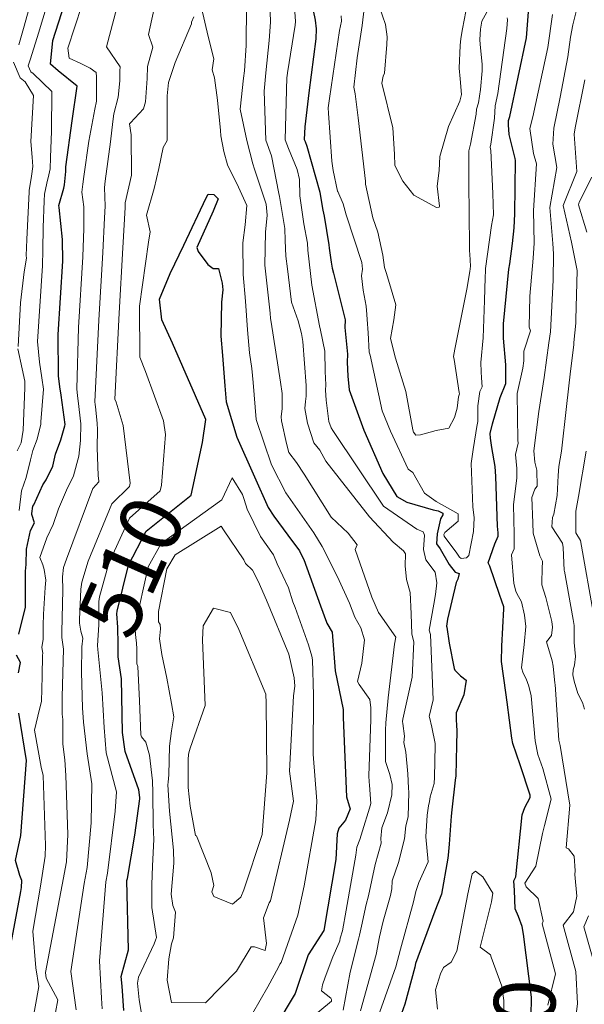
# Model space of a CAD drawing. Extents: x 0 to 2925959, y 0 to 1156707.
# Drawn here: x 2911371 to 2911444, y 1123805 to 1123933 of the extents above; entities that cross this region are included whole.
import ezdxf
from ezdxf import colors
from ezdxf.entities.mleader import LeaderData, LeaderLine
from ezdxf.math import Vec2, Vec3

# ---------------------------------------------------------------- set-up
doc = ezdxf.new("R2010")
doc.units = 0
doc.header["$LTSCALE"] = 0.2
doc.header["$MEASUREMENT"] = 0
for name, color, linetype, lineweight in [('G-ANNO-NOTE', 7, 'Continuous', 35), ('VA-TOPO-ANNO', 8, 'Continuous', 18), ('VI-AERI-REFR', 7, 'Continuous', 25), ('VI-TOPO-REFR', 7, 'Continuous', 25)]:
    doc.layers.add(name, color=color, linetype=linetype, lineweight=lineweight)
doc.layers.add('VA-TOPO-MAJR', color=49, linetype='Continuous', lineweight=25, transparency=0.6)
doc.layers.add('VA-TOPO-MINR', color=47, linetype='Continuous', lineweight=18, transparency=0.6)
doc.styles.add('10 Point Text', font='tahoma.ttf')
doc.styles.add('12 Point Text', font='tahoma.ttf', dxfattribs={"height": 0.12})
picture_1 = doc.add_image_def('image1.jpg', size_in_pixel=(16546, 10329))
picture_2 = doc.add_image_def('image2.jpg', size_in_pixel=(7906, 7684))

msp = doc.modelspace()

# ---------------------------------------------------------------- linework, layer by layer
at = {"layer": 'VA-TOPO-MAJR', "flags": 128}
for points, elevation in [([(2911370.825, 1123853.424), (2911371.683, 1123856.931), (2911371.687, 1123858.927), (2911371.683, 1123861.613), (2911371.779, 1123862.493), (2911371.82, 1123864.5), (2911372.357, 1123866.916), (2911372.869, 1123867.927), (2911372.543, 1123868.974), (2911372.526, 1123869.114), (2911372.673, 1123870.072), (2911372.785, 1123870.236), (2911373.939, 1123872.863), (2911374.377, 1123873.505), (2911375.272, 1123875.288), (2911375.593, 1123876.867), (2911376.293, 1123878.704), (2911376.812, 1123880.536), (2911376.845, 1123880.707), (2911376.327, 1123884.548), (2911376.179, 1123885.618), (2911376.012, 1123887.037), (2911375.933, 1123892.435), (2911376.543, 1123901.957), (2911376.51, 1123904.777), (2911376.094, 1123908.947), (2911376.029, 1123909.213), (2911376.695, 1123911.489), (2911376.784, 1123911.916), (2911376.938, 1123913.643), (2911376.958, 1123914.256), (2911377.779, 1123920.269), (2911378.435, 1123924.769), (2911375.957, 1123926.773), (2911374.957, 1123927.642), (2911375.267, 1123930.701), (2911379.809, 1123944.934)], 500), ([(2911409.133, 1123934.606), (2911409.403, 1123933.356), (2911409.552, 1123932.231), (2911409.487, 1123930.934), (2911408.58, 1123923.907), (2911408.074, 1123919.451), (2911407.995, 1123917.799), (2911408.093, 1123917.564), (2911408.318, 1123916.957), (2911410.003, 1123910.96), (2911410.106, 1123910.401), (2911410.402, 1123908.605), (2911410.559, 1123907.855), (2911411.166, 1123904.1), (2911411.219, 1123903.684), (2911411.476, 1123901.833), (2911411.6, 1123901.07), (2911411.799, 1123900.435), (2911413.291, 1123894.333), (2911413.276, 1123893.319), (2911413.623, 1123889.887), (2911413.562, 1123888.814), (2911413.676, 1123886.987), (2911413.824, 1123885.235), (2911415.754, 1123879.976), (2911418.228, 1123874.319), (2911420.021, 1123871.358), (2911421.325, 1123870.613), (2911424.763, 1123869.601), (2911425.399, 1123869.457), (2911426.023, 1123869.17), (2911426.02, 1123868.95), (2911425.701, 1123868.408), (2911425.279, 1123866.483), (2911425.205, 1123865.183), (2911425.671, 1123864.509), (2911426.861, 1123862.501), (2911427.65, 1123861.499), (2911428.157, 1123861.294), (2911427.968, 1123860.583), (2911427.739, 1123860.129), (2911426.653, 1123855.371), (2911426.483, 1123854.467), (2911426.528, 1123854.315), (2911426.87, 1123852.225), (2911427.513, 1123848.953), (2911427.571, 1123848.724), (2911428.333, 1123847.978), (2911429.078, 1123847.417), (2911428.773, 1123845.514), (2911427.748, 1123843.177), (2911427.738, 1123842.152), (2911427.786, 1123841.655), (2911427.848, 1123840.749), (2911427.816, 1123838.941), (2911427.695, 1123834.948), (2911427.615, 1123834.422), (2911427.192, 1123830.546), (2911427.108, 1123829.717), (2911426.827, 1123826.076), (2911426.728, 1123824.635), (2911426.661, 1123824.254), (2911425.862, 1123819.571), (2911424.981, 1123817.363), (2911422.481, 1123810.548), (2911422.378, 1123810.057), (2911421.065, 1123805.237), (2911420.443, 1123803.423)], 500), ([(2911437.51, 1123803.625), (2911437.547, 1123806.138), (2911436.51, 1123814.36), (2911436.336, 1123815.37), (2911435.888, 1123816.666), (2911435.45, 1123817.658), (2911435.336, 1123820.057), (2911435.269, 1123821.277), (2911435.528, 1123821.82), (2911436.368, 1123829.9), (2911436.695, 1123830.862), (2911437.38, 1123832.13), (2911437.381, 1123832.467), (2911436.102, 1123836.4), (2911435.129, 1123839.185), (2911434.994, 1123839.889), (2911434.417, 1123844.548), (2911434.021, 1123847.392), (2911433.905, 1123847.975), (2911433.66, 1123849.837), (2911433.72, 1123851.853), (2911433.953, 1123856.705), (2911433.958, 1123856.966), (2911433.711, 1123857.729), (2911433.383, 1123858.57), (2911432.151, 1123862.281), (2911431.914, 1123862.712), (2911432.784, 1123865.174), (2911433.212, 1123866.174), (2911433.207, 1123866.619), (2911433.156, 1123867.476), (2911432.914, 1123873.929), (2911432.819, 1123875.244), (2911432.422, 1123877.699), (2911432.222, 1123878.942), (2911432.18, 1123879.552), (2911432.495, 1123880.808), (2911433.486, 1123884.219), (2911434.218, 1123886.049), (2911434.216, 1123888.48), (2911433.927, 1123891.931), (2911433.918, 1123893.082), (2911433.929, 1123893.805), (2911434.621, 1123900.927), (2911434.734, 1123901.611), (2911435.088, 1123904.282), (2911435.331, 1123906.329), (2911435.393, 1123908.156), (2911435.478, 1123915.104), (2911435.455, 1123915.356), (2911434.654, 1123918.487), (2911434.555, 1123919.709), (2911434.589, 1123920.28), (2911434.742, 1123920.792), (2911436.932, 1123931.068), (2911437.225, 1123935.004)], 500), ([(2911384.486, 1123804.405), (2911384.262, 1123807.563), (2911384.154, 1123808.851), (2911385.112, 1123812.316), (2911384.902, 1123821.336), (2911384.956, 1123821.596), (2911385.936, 1123827.255), (2911386.594, 1123831.982), (2911386.596, 1123832.164), (2911386.437, 1123833.149), (2911384.666, 1123838.117), (2911384.311, 1123840.629), (2911384.195, 1123847.615), (2911383.747, 1123850.447), (2911383.743, 1123852.081), (2911383.717, 1123854.306), (2911383.598, 1123856.055), (2911383.653, 1123856.413), (2911385.128, 1123862.4), (2911387.387, 1123866.81), (2911393.256, 1123871.497), (2911393.488, 1123872.506), (2911394.75, 1123878.346), (2911395.187, 1123881.375), (2911390.818, 1123891.302), (2911389.45, 1123894.336), (2911389.158, 1123897.026), (2911390.529, 1123900.381), (2911392.289, 1123904.046), (2911395.235, 1123910.235), (2911395.458, 1123910.703), (2911396.221, 1123910.636), (2911396.79, 1123910.08), (2911396.112, 1123908.505), (2911393.995, 1123903.761), (2911394.163, 1123903.226), (2911395.444, 1123901.562), (2911396.111, 1123901.028), (2911396.839, 1123901.018), (2911397.31, 1123899.114), (2911397.396, 1123898.24), (2911397.226, 1123896.629), (2911397.118, 1123892.194), (2911397.326, 1123889.699), (2911397.666, 1123885.76), (2911397.829, 1123883.648), (2911399.189, 1123879.069), (2911401.507, 1123873.893), (2911403.275, 1123869.892), (2911404.009, 1123868.782), (2911405.846, 1123866.303), (2911407.357, 1123864.261), (2911407.493, 1123863.94), (2911407.92, 1123863.137), (2911410.121, 1123857.111), (2911410.87, 1123854.955), (2911410.926, 1123854.846), (2911411.6, 1123853.681), (2911412.003, 1123848.65), (2911413.053, 1123843.606), (2911413.036, 1123842.568), (2911413.498, 1123832.243), (2911413.837, 1123831.063), (2911413.942, 1123830.667), (2911413.368, 1123829.21), (2911412.487, 1123828.157), (2911412.29, 1123827.434), (2911412.076, 1123824.079), (2911410.512, 1123814.821), (2911408.513, 1123811.67), (2911406.806, 1123806.642), (2911404.294, 1123802.416)], 510), ([(2911370.785, 1123848.359), (2911371.032, 1123849.71), (2911370.531, 1123850.671)], 500), ([(2911369.813, 1123813.196), (2911371.074, 1123819.897), (2911371.174, 1123820.417), (2911371.236, 1123821.326), (2911370.954, 1123821.974), (2911370.417, 1123823.954), (2911371.081, 1123827.188), (2911371.837, 1123836.98), (2911370.819, 1123843.122)], 500)]:
    msp.add_lwpolyline(points, dxfattribs=dict(at, elevation=elevation))
at = {"layer": 'VA-TOPO-MINR', "flags": 128}
for points, elevation in [([(2911371.257, 1123795.511), (2911373.439, 1123807.542), (2911373.035, 1123809.949), (2911372.652, 1123814.759), (2911373.666, 1123820.584), (2911374.279, 1123824.511), (2911374.315, 1123825.903), (2911373.992, 1123835.003), (2911373.756, 1123836.093), (2911372.853, 1123840.896), (2911373.518, 1123843.651), (2911373.802, 1123844.66), (2911373.849, 1123847.925), (2911373.93, 1123850.697), (2911373.934, 1123850.934), (2911373.837, 1123851.673), (2911374.016, 1123852.764), (2911374.007, 1123854.537), (2911374.059, 1123856.016), (2911374.277, 1123859.468), (2911374.354, 1123860.455), (2911374.121, 1123861.823), (2911373.952, 1123862.43), (2911373.578, 1123863.408), (2911374.493, 1123865.972), (2911375.295, 1123867.676), (2911375.973, 1123869.742), (2911377.02, 1123872.153), (2911377.937, 1123874.015), (2911378.623, 1123876.593), (2911378.867, 1123878.641), (2911378.89, 1123880.805), (2911378.573, 1123883.787), (2911378.482, 1123884.461), (2911378.396, 1123885.344), (2911378.594, 1123893.358), (2911379.153, 1123902.54), (2911379.298, 1123906.214), (2911379.271, 1123909.046), (2911379.044, 1123910.954), (2911379.156, 1123911.988), (2911379.314, 1123912.987), (2911379.925, 1123917.604), (2911380.736, 1123921.76), (2911380.946, 1123922.811), (2911380.945, 1123925.988), (2911380.897, 1123926.548), (2911380.113, 1123927.12), (2911378.891, 1123927.724), (2911377.377, 1123928.428), (2911377.198, 1123929.725), (2911382.683, 1123946.409)], 502), ([(2911370.893, 1123869.494), (2911371.189, 1123872.083), (2911371.804, 1123873.817), (2911372.353, 1123876.115), (2911372.67, 1123877.326), (2911373.237, 1123878.799), (2911373.708, 1123880.742), (2911373.715, 1123881.049), (2911374.048, 1123885.32), (2911373.826, 1123886.799), (2911373.508, 1123888.814), (2911373.26, 1123891.506), (2911373.933, 1123901.374), (2911373.976, 1123903.471), (2911374.004, 1123906.353), (2911374.11, 1123909.813), (2911374.153, 1123910.702), (2911374.469, 1123912.117), (2911374.727, 1123913.239), (2911374.907, 1123913.992), (2911374.944, 1123915.457), (2911375.087, 1123918.912), (2911375.106, 1123924.058), (2911372.68, 1123926.427), (2911372.388, 1123926.61), (2911372.037, 1123927.424), (2911372.347, 1123928.312), (2911373.381, 1123931.655), (2911376.953, 1123943.468)], 498), ([(2911375.609, 1123804.174), (2911375.894, 1123805.808), (2911374.368, 1123808.604), (2911374.312, 1123809.354), (2911376.481, 1123820.772), (2911377.046, 1123823.756), (2911377.214, 1123827.338), (2911376.952, 1123835.005), (2911376.801, 1123837.071), (2911376.579, 1123839.107), (2911376.56, 1123842.315), (2911376.469, 1123842.985), (2911376.455, 1123845.254), (2911376.657, 1123851.471), (2911376.412, 1123852.981), (2911376.444, 1123853.68), (2911376.547, 1123859.173), (2911376.508, 1123860.886), (2911376.661, 1123862.079), (2911377.024, 1123863.174), (2911380.461, 1123872.376), (2911381.226, 1123873.23), (2911381.262, 1123873.387), (2911381.141, 1123874.027), (2911381.014, 1123877.729), (2911381.068, 1123880.028), (2911381.011, 1123880.905), (2911380.805, 1123883.031), (2911380.768, 1123883.314), (2911380.736, 1123883.683), (2911381.245, 1123894.279), (2911381.763, 1123903.123), (2911382.003, 1123907.608), (2911382.075, 1123909.134), (2911381.975, 1123911.564), (2911382.059, 1123912.384), (2911382.784, 1123917.518), (2911383.058, 1123920.182), (2911383.183, 1123921.162), (2911383.753, 1123923.348), (2911383.981, 1123925.464), (2911383.984, 1123926.387), (2911383.984, 1123926.762), (2911384.028, 1123927.298), (2911382.228, 1123929.883), (2911385.921, 1123943.867)], 504), ([(2911370.852, 1123930.161), (2911371.534, 1123932.588), (2911374.139, 1123942.024)], 496), ([(2911378.273, 1123804.495), (2911377.616, 1123809.482), (2911379.333, 1123820.963), (2911379.739, 1123823.02), (2911380.241, 1123828.837), (2911380.33, 1123833.91), (2911379.744, 1123837.837), (2911379.228, 1123841.962), (2911379.101, 1123843.82), (2911378.985, 1123848.469), (2911379.053, 1123851.748), (2911379.146, 1123852.904), (2911378.91, 1123853.818), (2911378.748, 1123854.829), (2911378.708, 1123855.317), (2911378.903, 1123859.254), (2911379.024, 1123860.164), (2911379.842, 1123862.905), (2911382.95, 1123870.376), (2911385.236, 1123872.652), (2911385.337, 1123873.093), (2911384.418, 1123880.582), (2911384.3, 1123881.034), (2911383.5, 1123883.606), (2911383.347, 1123884.028), (2911383.888, 1123895.196), (2911384.372, 1123903.706), (2911384.663, 1123908.979), (2911384.685, 1123909.215), (2911384.693, 1123909.566), (2911385.499, 1123913.194), (2911385.44, 1123918.405), (2911385.256, 1123919.855), (2911385.369, 1123919.999), (2911387.07, 1123921.828), (2911387.34, 1123922.729), (2911387.522, 1123925.755), (2911387.585, 1123927.309), (2911388.253, 1123929.838), (2911387.724, 1123931.471), (2911389.381, 1123939.322)], 506), ([(2911403.37, 1123937.719), (2911403.582, 1123933.294), (2911403.595, 1123933.114), (2911403.397, 1123930.712), (2911403, 1123926.495), (2911402.943, 1123926.028), (2911402.751, 1123924.099), (2911402.995, 1123917.718), (2911403.731, 1123915.708), (2911404.662, 1123910.807), (2911404.741, 1123910.414), (2911405.448, 1123906.213), (2911405.501, 1123904.689), (2911405.598, 1123902.607), (2911405.793, 1123900.983), (2911406.346, 1123896.625), (2911407.174, 1123894.198), (2911407.614, 1123892.569), (2911407.784, 1123891.517), (2911408.222, 1123885.768), (2911408.24, 1123884.385), (2911408.167, 1123883.724), (2911408.072, 1123882.785), (2911408.428, 1123880.904), (2911409.238, 1123878.324), (2911410.005, 1123877.363), (2911410.794, 1123875.928), (2911416.489, 1123868.694), (2911419.544, 1123865.379), (2911420.923, 1123864.248), (2911421.175, 1123863.869), (2911421.101, 1123862.33), (2911421.288, 1123860.513), (2911421.79, 1123858.858), (2911421.918, 1123856.052), (2911422.009, 1123853.411), (2911422.24, 1123852.396), (2911422.013, 1123847.825), (2911420.827, 1123842.338), (2911420.783, 1123842.05), (2911420.824, 1123841.775), (2911421.039, 1123840.145), (2911420.962, 1123839.311), (2911421.223, 1123838.054), (2911421.459, 1123835.222), (2911421.55, 1123833.364), (2911421.588, 1123832.824), (2911421.496, 1123829.638), (2911421.22, 1123828.468), (2911421.031, 1123826.763), (2911420.233, 1123823.664), (2911419.429, 1123821.285), (2911419.4, 1123820.235), (2911419.221, 1123819.395), (2911418.277, 1123816.066), (2911417.76, 1123813.999), (2911417.339, 1123811.721), (2911415.317, 1123804.388)], 504), ([(2911406.58, 1123936.93), (2911406.862, 1123933.19), (2911406.819, 1123932.716), (2911405.814, 1123926.477), (2911405.751, 1123926.119), (2911405.732, 1123925.895), (2911405.495, 1123917.758), (2911405.954, 1123916.654), (2911407.063, 1123913.914), (2911407.362, 1123912.594), (2911407.41, 1123910.468), (2911407.937, 1123906.859), (2911408.4, 1123904.315), (2911408.462, 1123903.399), (2911408.993, 1123898.864), (2911409.985, 1123893.559), (2911410.116, 1123892.98), (2911410.677, 1123890.27), (2911410.696, 1123887.628), (2911410.777, 1123885.895), (2911410.731, 1123885.164), (2911410.857, 1123883.885), (2911411.195, 1123881.104), (2911411.48, 1123880.289), (2911411.699, 1123879.942), (2911418.322, 1123870.076), (2911422.645, 1123867.095), (2911423.456, 1123866.715), (2911423.646, 1123866.291), (2911423.486, 1123864.429), (2911423.827, 1123863.08), (2911425.036, 1123861.49), (2911425.255, 1123860.111), (2911425.082, 1123858.586), (2911424.866, 1123857.336), (2911424.246, 1123853.939), (2911424.41, 1123853.367), (2911424.746, 1123844.867), (2911424.245, 1123842.693), (2911424.282, 1123842.587), (2911424.575, 1123841.314), (2911425.018, 1123839.19), (2911425.025, 1123838.915), (2911424.924, 1123834.801), (2911424.885, 1123833.955), (2911424.356, 1123832.224), (2911424.298, 1123831.646), (2911424.178, 1123831.059), (2911424.003, 1123829.856), (2911423.831, 1123827.008), (2911424.096, 1123823.775), (2911422.881, 1123821.086), (2911422.502, 1123819.896), (2911422.19, 1123818.555), (2911420.492, 1123812.386), (2911419.893, 1123810.083), (2911417.834, 1123804.246)], 502), ([(2911400.458, 1123935.3), (2911400.438, 1123930.042), (2911400.205, 1123926.778), (2911400.095, 1123925.813), (2911399.645, 1123921.784), (2911400.495, 1123917.677), (2911401.284, 1123914.666), (2911401.514, 1123913.948), (2911403.026, 1123909.411), (2911403.165, 1123907.985), (2911402.946, 1123905.738), (2911402.843, 1123901.445), (2911403.537, 1123895.216), (2911403.599, 1123894.531), (2911403.663, 1123894.015), (2911404.887, 1123886.228), (2911405.13, 1123884.734), (2911405.12, 1123882.789), (2911404.964, 1123881.727), (2911405.012, 1123881.182), (2911405.673, 1123878.251), (2911405.974, 1123877.057), (2911406.962, 1123875.762), (2911407.992, 1123874.256), (2911411.469, 1123868.625), (2911413.685, 1123866.579), (2911414.862, 1123865.045), (2911414.627, 1123864.456), (2911416.801, 1123858.212), (2911417.654, 1123856.239), (2911417.885, 1123855.938), (2911419.92, 1123853.014), (2911419.723, 1123852.101), (2911418.921, 1123845.132), (2911418.61, 1123841.861), (2911418.54, 1123840.923), (2911418.546, 1123836.852), (2911419.144, 1123835.157), (2911419.415, 1123833.828), (2911419.391, 1123832.512), (2911418.802, 1123830.158), (2911418.064, 1123828.217), (2911417.955, 1123826.787), (2911417.981, 1123826.189), (2911417.214, 1123823.405), (2911416.354, 1123819.33), (2911416.065, 1123818.203), (2911415.425, 1123815.376), (2911415.195, 1123814.215), (2911415.041, 1123813.692), (2911413.97, 1123809.407), (2911413.04, 1123804.443)], 506), ([(2911443.23, 1123802.833), (2911443.546, 1123805.342), (2911443.316, 1123809.506), (2911441.667, 1123815.511), (2911443.037, 1123817.269), (2911443.487, 1123819.28), (2911443.193, 1123822.135), (2911443.236, 1123822.582), (2911443.127, 1123824.507), (2911442.366, 1123825.47), (2911442.1, 1123825.596), (2911442.558, 1123831.159), (2911441.287, 1123838.901), (2911441.107, 1123839.601), (2911440.641, 1123846.878), (2911440.617, 1123847.03), (2911440.365, 1123849.239), (2911440.255, 1123849.942), (2911439.534, 1123852.42), (2911440.168, 1123853.245), (2911440.312, 1123854.336), (2911440.231, 1123855.058), (2911439.449, 1123858.169), (2911438.894, 1123859.839), (2911438.94, 1123862.249), (2911439.015, 1123862.588), (2911439.007, 1123862.935), (2911438.633, 1123863.59), (2911437.773, 1123866.558), (2911437.74, 1123867.927), (2911437.623, 1123871.216), (2911437.989, 1123872.274), (2911438.292, 1123872.664), (2911438.246, 1123874.754), (2911438.013, 1123875.826), (2911437.867, 1123877.276), (2911438.528, 1123882.383), (2911439.223, 1123886.831), (2911439.809, 1123891.351), (2911440.044, 1123892.797), (2911440.379, 1123899.511), (2911440.451, 1123902.935), (2911440.357, 1123904.28), (2911439.966, 1123908.943), (2911440.848, 1123914.163), (2911440.335, 1123917.206), (2911440.479, 1123919.294), (2911441.305, 1123923.309), (2911442.29, 1123928.586), (2911442.662, 1123931.155), (2911442.958, 1123932.749), (2911443.85, 1123936.437)], 504), ([(2911394.588, 1123934.956), (2911395.493, 1123931.211), (2911396.206, 1123928.327), (2911396.013, 1123926.877), (2911396.296, 1123925.828), (2911396.68, 1123922.959), (2911397.071, 1123918.97), (2911397.133, 1123918.316), (2911397.501, 1123916.274), (2911398.012, 1123914.505), (2911399.425, 1123911.627), (2911400.525, 1123909.217), (2911400.309, 1123906.706), (2911399.975, 1123904.346), (2911400.035, 1123900.262), (2911400.351, 1123896.785), (2911400.597, 1123893.038), (2911400.859, 1123890.051), (2911401.172, 1123887.981), (2911401.314, 1123886.165), (2911401.716, 1123881.357), (2911403.731, 1123875.468), (2911405.605, 1123871.818), (2911409.22, 1123866.602), (2911410.302, 1123864.82), (2911412.306, 1123860.892), (2911413.868, 1123857.454), (2911414.555, 1123855.633), (2911415.346, 1123854.259), (2911415.806, 1123852.696), (2911415.467, 1123849.622), (2911414.937, 1123847.232), (2911415.139, 1123846.873), (2911416.505, 1123844.89), (2911416.671, 1123843.838), (2911416.633, 1123842.289), (2911416.41, 1123834.981), (2911416.422, 1123834.193), (2911416.479, 1123833.753), (2911416.656, 1123831.368), (2911416.475, 1123830.773), (2911415.561, 1123827.801), (2911415.213, 1123826.7), (2911414.815, 1123825.701), (2911414.697, 1123824.626), (2911413.421, 1123817.492), (2911412.963, 1123814.779), (2911412.642, 1123813.852), (2911412.621, 1123813.502), (2911412.531, 1123813.274), (2911411.691, 1123811.423), (2911410.688, 1123808.764), (2911410.366, 1123807.745), (2911410.234, 1123806.959), (2911411.447, 1123806.009), (2911411.541, 1123805.867), (2911411.529, 1123805.68), (2911411.523, 1123805.644), (2911408.481, 1123803.119)], 508), ([(2911415.837, 1123935.212), (2911415.517, 1123932.664), (2911414.854, 1123928.436), (2911414.433, 1123924.631), (2911414.627, 1123923.758), (2911415.009, 1123920.649), (2911415.956, 1123912.392), (2911415.968, 1123912.011), (2911416.925, 1123907.64), (2911417.554, 1123905.759), (2911418.217, 1123902.755), (2911418.421, 1123901.166), (2911418.676, 1123900.389), (2911419.427, 1123897.907), (2911419.897, 1123896.303), (2911419.631, 1123894.323), (2911419.218, 1123891.914), (2911419.872, 1123889.365), (2911421.228, 1123885.004), (2911422.104, 1123879.997), (2911422.207, 1123879.706), (2911422.502, 1123879.307), (2911423.132, 1123879.357), (2911425.147, 1123879.929), (2911426.791, 1123880.254), (2911427.534, 1123881.64), (2911427.891, 1123882.839), (2911428.061, 1123884.297), (2911428.185, 1123884.689), (2911428.17, 1123884.869), (2911427.513, 1123889.184), (2911427.434, 1123889.555), (2911427.575, 1123890.502), (2911429.141, 1123898.312), (2911429.543, 1123900.636), (2911429.627, 1123901.338), (2911429.517, 1123902.874), (2911429.488, 1123903.306), (2911429.461, 1123908.693), (2911429.389, 1123911.583), (2911429.407, 1123914.706), (2911429.43, 1123916.332), (2911429.628, 1123917.192), (2911430.355, 1123921.102), (2911430.41, 1123921.746), (2911430.677, 1123922.594), (2911430.91, 1123924.336), (2911431.161, 1123926.741), (2911431.152, 1123927.63), (2911430.877, 1123930.204), (2911430.834, 1123930.83), (2911430.912, 1123932.171), (2911431.09, 1123933.224), (2911432.183, 1123935.178)], 496), ([(2911417.761, 1123935.04), (2911418.576, 1123932.772), (2911418.799, 1123931.165), (2911418.726, 1123930.166), (2911418.439, 1123926.439), (2911418.242, 1123926.045), (2911418.074, 1123925.156), (2911419.533, 1123919.356), (2911419.748, 1123915.894), (2911419.786, 1123914.444), (2911420.799, 1123912.403), (2911422.242, 1123910.572), (2911425.206, 1123908.985), (2911425.555, 1123909.015), (2911425.608, 1123909.125), (2911425.282, 1123911.75), (2911425.556, 1123913.783), (2911425.643, 1123915.612), (2911426.783, 1123919.521), (2911428.249, 1123922.803), (2911428.474, 1123923.686), (2911428.277, 1123925.734), (2911428.164, 1123927.122), (2911428.265, 1123930.07), (2911428.356, 1123930.957), (2911428.59, 1123932.207), (2911429.003, 1123934.485)], 494), ([(2911439.684, 1123805.09), (2911440.7, 1123809.208), (2911438.959, 1123815.717), (2911439.106, 1123816.025), (2911438.441, 1123818.981), (2911436.892, 1123820.533), (2911436.696, 1123821.008), (2911438.11, 1123823.225), (2911439.003, 1123827.457), (2911439.258, 1123828.507), (2911440.107, 1123831.944), (2911439.054, 1123835.906), (2911438.397, 1123837.75), (2911438.059, 1123839.514), (2911437.523, 1123845.365), (2911437.222, 1123846.653), (2911436.876, 1123847.618), (2911436.496, 1123848.354), (2911436.267, 1123849.009), (2911436.59, 1123852.088), (2911436.846, 1123854.42), (2911436.665, 1123855.885), (2911436.249, 1123857.611), (2911435.651, 1123858.711), (2911435.518, 1123859.003), (2911435.273, 1123860.008), (2911434.95, 1123863.722), (2911435.313, 1123864.517), (2911435.305, 1123866.419), (2911435.202, 1123870.258), (2911435.674, 1123873.781), (2911435.658, 1123874.975), (2911435.468, 1123876.819), (2911435.84, 1123878.266), (2911435.777, 1123878.684), (2911435.686, 1123884.763), (2911436.449, 1123888.05), (2911436.559, 1123889.008), (2911436.558, 1123890.243), (2911437.439, 1123892.9), (2911437.263, 1123893.392), (2911437.346, 1123897.421), (2911437.795, 1123902.352), (2911437.905, 1123904.3), (2911437.841, 1123908.577), (2911438.23, 1123914.663), (2911437.846, 1123916.013), (2911437.333, 1123919.247), (2911437.726, 1123920.766), (2911439.707, 1123929.782), (2911440.278, 1123934.112)], 502), ([(2911381.7, 1123804.637), (2911381.599, 1123806.03), (2911381.314, 1123810.88), (2911382.139, 1123821.151), (2911382.373, 1123822.301), (2911383.369, 1123830.385), (2911383.536, 1123832.871), (2911382.189, 1123837.976), (2911381.919, 1123841.256), (2911381.697, 1123845.754), (2911381.104, 1123851.421), (2911381.086, 1123851.92), (2911381.233, 1123854.625), (2911381.252, 1123857.653), (2911381.343, 1123858.285), (2911382.527, 1123862.648), (2911385.254, 1123868.525), (2911389.246, 1123872.075), (2911389.413, 1123872.8), (2911389.914, 1123879.393), (2911389.68, 1123881.203), (2911387.322, 1123887.625), (2911386.579, 1123889.487), (2911386.523, 1123896.111), (2911387.693, 1123904.448), (2911387.932, 1123905.796), (2911387.439, 1123907.983), (2911388.442, 1123911.448), (2911389.05, 1123914.05), (2911389.632, 1123916.791), (2911390.159, 1123917.699), (2911390.145, 1123922.02), (2911390.15, 1123923.483), (2911390.323, 1123925.255), (2911391.185, 1123927.855), (2911393.298, 1123932.87), (2911393.3, 1123933.083), (2911393.594, 1123933.787)], 508), ([(2911412.81, 1123933.928), (2911412.817, 1123933.207), (2911412.584, 1123931.993), (2911411.267, 1123923.149), (2911411.101, 1123921.935), (2911411.126, 1123921.232), (2911411.557, 1123914.976), (2911411.743, 1123913.767), (2911412.301, 1123911.109), (2911412.349, 1123911.03), (2911413.038, 1123909.433), (2911413.427, 1123908.007), (2911415.48, 1123901.787), (2911415.552, 1123900.936), (2911415.425, 1123900.073), (2911415.648, 1123898.213), (2911416.023, 1123896.132), (2911416.152, 1123895.028), (2911416.181, 1123894.362), (2911416.307, 1123892.648), (2911416.448, 1123890.125), (2911416.545, 1123889.719), (2911418.145, 1123882.501), (2911419.214, 1123879.831), (2911421.495, 1123874.909), (2911422.116, 1123874.466), (2911423.642, 1123871.783), (2911425.166, 1123870.676), (2911428.035, 1123869.1), (2911428.02, 1123868.11), (2911426.263, 1123866.661), (2911426.154, 1123866.383), (2911426.18, 1123866.176), (2911427.859, 1123863.95), (2911428.186, 1123863.431), (2911428.429, 1123863.27), (2911429.09, 1123863.343), (2911429.414, 1123863.671), (2911430.024, 1123866.787), (2911430.119, 1123868.566), (2911429.932, 1123870.004), (2911429.729, 1123875.648), (2911429.982, 1123877.469), (2911430.316, 1123879.613), (2911430.455, 1123880.459), (2911430.597, 1123881.098), (2911430.591, 1123883.151), (2911430.838, 1123884.999), (2911431.147, 1123885.625), (2911431.046, 1123886.798), (2911431.007, 1123887.578), (2911430.99, 1123888.762), (2911431.26, 1123892.001), (2911431.433, 1123896.859), (2911431.536, 1123899.83), (2911431.565, 1123900.729), (2911431.558, 1123901.018), (2911432.375, 1123906.604), (2911432.599, 1123908.004), (2911432.543, 1123910.778), (2911432.264, 1123916.39), (2911432.189, 1123916.807), (2911432.285, 1123917.229), (2911432.747, 1123920.598), (2911432.841, 1123922.207), (2911433.191, 1123923.813), (2911434.34, 1123932.268), (2911434.432, 1123933.4), (2911434.398, 1123933.655)], 498), ([(2911370.739, 1123890.871), (2911371.034, 1123896.536), (2911371.527, 1123900.609), (2911371.838, 1123902.385), (2911371.784, 1123902.728), (2911371.863, 1123904.791), (2911372.182, 1123911.004), (2911372.18, 1123911.193), (2911372.475, 1123913.051), (2911372.668, 1123914.304), (2911372.576, 1123915.522), (2911372.395, 1123917.555), (2911372.762, 1123923.559), (2911371.658, 1123925.336), (2911370.996, 1123925.863), (2911370.123, 1123927.892)], 496), ([(2911444.459, 1123843.668), (2911444.195, 1123844.534), (2911443.589, 1123845.671), (2911443.102, 1123847.31), (2911442.929, 1123848.134), (2911442.983, 1123848.782), (2911443.148, 1123849.372), (2911443.287, 1123850.521), (2911443.118, 1123852.339), (2911443.122, 1123854.536), (2911442.984, 1123855.343), (2911441.843, 1123861.596), (2911441.808, 1123861.709), (2911441.672, 1123864.688), (2911441.615, 1123865.257), (2911440.211, 1123867.371), (2911440.304, 1123868.606), (2911440.483, 1123869.022), (2911440.897, 1123871.455), (2911441.032, 1123874.065), (2911441.145, 1123875.263), (2911441.469, 1123877.221), (2911442.107, 1123883.063), (2911442.637, 1123887.675), (2911443.062, 1123891.104), (2911443.081, 1123891.379), (2911443.343, 1123893.905), (2911443.347, 1123894.389), (2911443.504, 1123900.751), (2911442.757, 1123904.447), (2911441.693, 1123909.24), (2911443.465, 1123913.663), (2911443.101, 1123918.532), (2911443.241, 1123919.336), (2911444.503, 1123925.581)], 506), ([(2911444.754, 1123905.732), (2911443.671, 1123909.294), (2911443.753, 1123909.66), (2911445.428, 1123912.905)], 508), ([(2911370.622, 1123877.285), (2911371.149, 1123878.324), (2911371.403, 1123879.986), (2911371.606, 1123885.495), (2911371.615, 1123886.344), (2911371.274, 1123887.942), (2911370.713, 1123890.55)], 496), ([(2911445.713, 1123855.535), (2911443.954, 1123865.603), (2911443.336, 1123866.626), (2911443.318, 1123869.438), (2911443.665, 1123871.322), (2911444.699, 1123877.222)], 508), ([(2911387.408, 1123800.367), (2911386.497, 1123805.792), (2911386.261, 1123807.963), (2911386.414, 1123808.746), (2911388.441, 1123813.085), (2911388.637, 1123813.57), (2911388.733, 1123813.915), (2911388.15, 1123817.828), (2911388.155, 1123820.782), (2911388.219, 1123823.232), (2911388.414, 1123826.659), (2911388.335, 1123828.578), (2911388.262, 1123832.818), (2911388.249, 1123834.327), (2911387.829, 1123837.64), (2911387.365, 1123839.348), (2911386.816, 1123840.044), (2911386.714, 1123840.302), (2911386.53, 1123844.721), (2911386.308, 1123849.19), (2911386.207, 1123849.541), (2911386.18, 1123851.452), (2911386.137, 1123852.266), (2911386.053, 1123852.945), (2911385.944, 1123854.456), (2911385.958, 1123854.545), (2911387.654, 1123862.159), (2911389.366, 1123865.22), (2911397.266, 1123870.92), (2911398.608, 1123873.756), (2911399.961, 1123871.607), (2911400.167, 1123870.959), (2911400.533, 1123869.702), (2911402.281, 1123866.123), (2911403.981, 1123863.759), (2911404.473, 1123862.587), (2911405.926, 1123859.451), (2911406.485, 1123857.627), (2911406.788, 1123856.893), (2911408.524, 1123852.012), (2911408.979, 1123850.527), (2911409.069, 1123850.069), (2911409.203, 1123845.451), (2911409.14, 1123837.792), (2911409.607, 1123831.684), (2911409.474, 1123829.233), (2911407.988, 1123820.652), (2911407.143, 1123816.836), (2911404.981, 1123810.674), (2911404.808, 1123810.433), (2911404.633, 1123810.048), (2911403.259, 1123807.48), (2911401.266, 1123804.013)], 512), ([(2911425.309, 1123804.604), (2911425.065, 1123807.087), (2911425.715, 1123809.183), (2911426.098, 1123809.999), (2911427.109, 1123810.696), (2911427.865, 1123812.127), (2911429.292, 1123819.588), (2911429.857, 1123822.193), (2911430.288, 1123822.577), (2911431.247, 1123821.815), (2911432.541, 1123819.705), (2911432.35, 1123818.579), (2911430.863, 1123812.677), (2911432.219, 1123811.65), (2911432.313, 1123811.345), (2911433.712, 1123807.587), (2911433.947, 1123805.717), (2911433.908, 1123801.358)], 498), ([(2911445.957, 1123809.807), (2911444.376, 1123815.305), (2911444.976, 1123816.728)], 506)]:
    msp.add_lwpolyline(points, dxfattribs=dict(at, elevation=elevation))
for points, elevation in [([(2911390.12, 1123808.345), (2911390.337, 1123811.148), (2911390.688, 1123813.082), (2911390.968, 1123813.869), (2911391.24, 1123817.228), (2911390.873, 1123818.095), (2911390.676, 1123819.582), (2911391.012, 1123823.601), (2911390.966, 1123825.287), (2911390.46, 1123830.379), (2911390.244, 1123833.811), (2911390.262, 1123834.158), (2911390.336, 1123835.101), (2911390.426, 1123838.823), (2911390.704, 1123840.826), (2911391.012, 1123842.643), (2911390.716, 1123844.394), (2911390.087, 1123847.701), (2911389.442, 1123850.771), (2911389.15, 1123852.789), (2911389.257, 1123854.09), (2911389.213, 1123854.692), (2911389.009, 1123855.012), (2911389.018, 1123856.351), (2911390.117, 1123861.923), (2911391.193, 1123863.751), (2911397.162, 1123867.462), (2911397.481, 1123867.001), (2911400.135, 1123863.072), (2911400.331, 1123862.597), (2911401.245, 1123861.734), (2911401.981, 1123860.307), (2911403.091, 1123857.825), (2911405.996, 1123850.819), (2911406.675, 1123847.733), (2911406.746, 1123846.627), (2911406.598, 1123845.366), (2911406.059, 1123835.562), (2911406.569, 1123831.681), (2911406.083, 1123829.211), (2911403.579, 1123818.702), (2911403.423, 1123818.433), (2911402.679, 1123816.492), (2911403.082, 1123813.135), (2911402.95, 1123812.47), (2911402.885, 1123812.233), (2911401.525, 1123812.718), (2911401.09, 1123812.717), (2911399.161, 1123809.548), (2911395.147, 1123805.399), (2911390.697, 1123805.449), (2911390.12, 1123808.345)], 514), ([(2911393.139, 1123831.012), (2911392.882, 1123833.432), (2911392.877, 1123837.102), (2911392.915, 1123837.755), (2911392.944, 1123837.982), (2911393.123, 1123838.549), (2911395.084, 1123844.121), (2911394.743, 1123852.695), (2911394.809, 1123854.505), (2911396.191, 1123856.808), (2911398.388, 1123856.221), (2911399.456, 1123854.04), (2911402.971, 1123845.622), (2911403.028, 1123844.44), (2911403.096, 1123835.452), (2911403.1, 1123835.375), (2911402.489, 1123827.316), (2911400.12, 1123820.115), (2911399.714, 1123819.155), (2911398.654, 1123818.261), (2911396.198, 1123819.273), (2911395.968, 1123819.848), (2911396.216, 1123820.677), (2911395.883, 1123822.339), (2911393.957, 1123827.145), (2911393.823, 1123827.208), (2911393.139, 1123831.012)], 516)]:
    msp.add_lwpolyline(points, close=True, dxfattribs=dict(at, elevation=elevation))

# ---------------------------------------------------------------- referenced raster images: frames only (the image files are external)
at = {"layer": 'VI-AERI-REFR'}
image = msp.add_image(picture_1, insert=(2907453.035, 1121593.764), size_in_units=(13571.167, 8471.932), dxfattribs=at)
image.dxf.flags = 7
at = {"layer": 'VI-TOPO-REFR'}
image = msp.add_image(picture_2, insert=(2897484.75, 1118895.09), size_in_units=(26361.901, 25621.66), dxfattribs=at)
image.dxf.flags = 7

# ---------------------------------------------------------------- next in the draw order: texts
at = {"layer": 'VA-TOPO-ANNO', "char_height": 8, "attachment_point": 5, "style": '10 Point Text', "bg_fill": 3, "box_fill_scale": 1, "bg_fill_color": 256, "bg_fill_transparency": 0}
for s, insert, rotation in [('510', (2911386.459, 1123861.808), 65.94931), ('500', (2911437.423, 1123799.376), 87.25896)]:
    msp.add_mtext(s, dxfattribs=dict(at, insert=insert, rotation=rotation))

# ---------------------------------------------------------------- next in the draw order: leaders
at = {"layer": 'G-ANNO-NOTE'}
ml = msp.add_multileader_mtext('Standard', dxfattribs=at)
ml.set_content('Frog Pit', color=256, style='12 Point Text')
ml.set_leader_properties()
ml.build(insert=Vec2(0, 0))
ml.multileader.update_dxf_attribs({"leader_type": 2, "text_left_attachment_type": 2, "text_right_attachment_type": 2, "dogleg_length": 0.237, "arrow_head_size": 28.8, "scale": 200})
ctx = ml.context
ctx.base_point, ctx.scale, ctx.char_height, ctx.arrow_head_size, ctx.landing_gap_size, ctx.plane_origin, ctx.plane_x_axis, ctx.plane_y_axis = Vec3(2911681.818, 1127991.933), 200, 24, 28.8, 12.5, Vec3(2911753.899, 1128506.282), Vec3(0, -1), Vec3(1, 0)
ctx.left_attachment, ctx.right_attachment, ctx.text_align_type = 2, 2, 1
notes = []
notes.append((ctx, [(0, (0, 0, 0), (0, 0), (1, 0), 1, [])]))
ctx.mtext.insert, ctx.mtext.text_direction, ctx.mtext.rotation, ctx.mtext.width, ctx.mtext.alignment, ctx.mtext.flow_direction = Vec3(2911697.308, 1127924.486), Vec3(0, -1), 4.712389, 112.56774, 2, 5
ml = msp.add_multileader_mtext('Standard', dxfattribs=at)
ml.set_content('AML Site 2084', color=256, style='12 Point Text')
ml.set_leader_properties()
ml.build(insert=Vec2(0, 0))
ml.multileader.update_dxf_attribs({"leader_type": 2, "text_left_attachment_type": 2, "text_right_attachment_type": 2, "dogleg_length": 0.237, "arrow_head_size": 28.8, "scale": 200})
ctx = ml.context
ctx.base_point, ctx.scale, ctx.char_height, ctx.arrow_head_size, ctx.landing_gap_size, ctx.plane_origin, ctx.plane_x_axis, ctx.plane_y_axis = Vec3(2911029.902, 1124986.231), 200, 24, 28.8, 12.5, Vec3(2909465.939, 1128562.57), Vec3(0, -1), Vec3(1, 0)
ctx.left_attachment, ctx.right_attachment = 2, 2
notes.append((ctx, [(1, (1, 1, 0), (2911029.902, 1124705.838), (0, 1), 47.5, [(0, [(2912235.626, 1126939.141)], 0, []), (1, [(2911703.287, 1123710.379)], 0, [])])]))
ctx.mtext.insert, ctx.mtext.text_direction, ctx.mtext.rotation, ctx.mtext.flow_direction = Vec3(2911042.45, 1124973.731), Vec3(0, -1), 4.712389, 5
ml = msp.add_multileader_mtext('Standard', dxfattribs=at)
ml.set_content('County Road 550 South', color=256, style='12 Point Text')
ml.set_leader_properties()
ml.build(insert=Vec2(0, 0))
ml.multileader.update_dxf_attribs({"leader_type": 2, "text_left_attachment_type": 2, "text_right_attachment_type": 2, "dogleg_length": 0.237, "arrow_head_size": 28.8, "scale": 200})
ctx = ml.context
ctx.base_point, ctx.scale, ctx.char_height, ctx.arrow_head_size, ctx.landing_gap_size, ctx.plane_origin = Vec3(2911860.258, 1126395.174), 200, 24, 28.8, 12.5, Vec3(2911017.643, 1126202.691)
ctx.left_attachment, ctx.right_attachment, ctx.text_align_type = 2, 2, 2
notes.append((ctx, [(0, (0, 0, 0), (0, 0), (1, 0), 1, [])]))
ctx.mtext.insert, ctx.mtext.alignment, ctx.mtext.flow_direction = Vec3(2912214.835, 1126411.035), 3, 5
for ctx, leaders in notes:
    for number, flags, end, landing, length, lines in leaders:
        leader = LeaderData()
        leader.index, (leader.has_last_leader_line, leader.has_dogleg_vector, leader.attachment_direction) = number, flags
        leader.last_leader_point, leader.dogleg_vector, leader.dogleg_length = Vec3(end), Vec3(landing), length
        for number, points, colour, breaks in lines:
            line = LeaderLine()
            line.index, line.vertices, line.color, line.breaks = number, Vec3.list(points), colors.encode_raw_color(colour), breaks
            leader.lines.append(line)
        ctx.leaders.append(leader)

doc.saveas('drawing.dxf')
